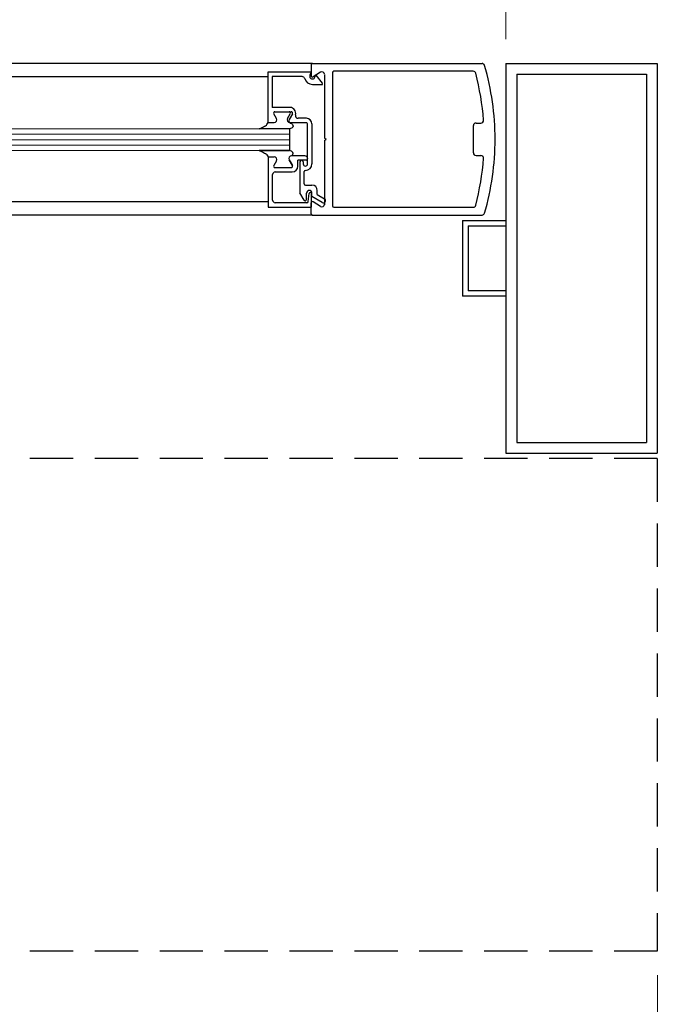
# Model space of a CAD drawing. Extents: x 0 to 60, y -1.5 to 81.5.
# Drawn here: x 27.5 to 34.9, y 10.9 to 22.3 of the extents above; entities that cross this region are included whole.
import ezdxf

# ---------------------------------------------------------------- set-up
doc = ezdxf.new("R2010")
doc.units = 0
doc.header["$MEASUREMENT"] = 0
doc.header["$PDMODE"] = 2
doc.linetypes.add('DASHED', pattern=[0.75, 0.5, -0.25])
doc.layers.get('Defpoints').update_dxf_attribs({"linetype": 'CONTINUOUS'})
for name, color, linetype, lineweight in [('Dimension', 2, 'CONTINUOUS', 15), ('GLASS', 121, 'CONTINUOUS', 9), ('Object', 7, 'CONTINUOUS', 30), ('OBJECT DETAIL', 254, 'CONTINUOUS', 25)]:
    doc.layers.add(name, color=color, linetype=linetype, lineweight=lineweight)
doc.layers.add('GHOST', color=30, linetype='DASHED')
doc.styles.get("Standard").update_dxf_attribs({"font": 'arial.ttf'})
doc.dimstyles.new('Nabco Dimension Arch Style - Autocad', dxfattribs={"dimscale": 7, "dimtxt": 0.125, "dimasz": 0.125, "dimexe": 0.04, "dimexo": 0.04, "dimgap": 0.04, "dimtad": 0, "dimdec": 4, "dimzin": 4, "dimdsep": 46, "dimlunit": 5, "dimtxsty": 'Standard', "dimcen": 0, "dimclrd": 256, "dimclre": 256, "dimclrt": 256, "dimadec": 1, "dimazin": 1, "dimtm": 1e-09, "dimtfac": 1, "dimtdec": 4, "dimtofl": 0, "dimtmove": 0, "dimatfit": 3, "dimfxl": 0, "dimfrac": 2, "dimtolj": 1, "dimtzin": 4, "dimlwd": -1, "dimlwe": -1, "dimarcsym": 0})

# ---------------------------------------------------------------- blocks, each defined once
blk = doc.blocks.new('*D17')
at = {"layer": 'Defpoints', "color": 0}
for p in [(33.125, 24.763), (6.342, 21.763), (33.125, 21.763)]:
    blk.add_point(p, dxfattribs=at)
at = {"layer": 'Dimension'}
for p, q in [((6.342, 22.043), (6.342, 25.043)), ((33.125, 22.043), (33.125, 25.043)), ((7.217, 24.763), (10.143, 24.763)), ((32.25, 24.763), (29.325, 24.763))]:
    blk.add_line(p, q, dxfattribs=at)
for points in [[(7.217, 24.908), (7.217, 24.617), (6.342, 24.763)], [(32.25, 24.908), (32.25, 24.617), (33.125, 24.763)]]:
    blk.add_solid(points, dxfattribs=at)
at = {"layer": 'Dimension', "insert": (19.734, 24.763), "char_height": 0.49, "attachment_point": 5}
blk.add_mtext('\\A1;STANDARD DOOR OPENING WIDTH\\P36" [914] TO 48" [1219] FOR BUTT/OFFSET PIVOT OPTION\\P37" [940] TO 49" [1245] FOR CENTER PIVOT OPTION', dxfattribs=at)
blk = doc.blocks.new('*D22')
at = {"layer": 'Defpoints', "color": 0}
for p in [(4.592, 11.513), (34.875, 11.513), (34.875, 9.638)]:
    blk.add_point(p, dxfattribs=at)
at = {"layer": 'Dimension'}
for p, q in [((4.592, 11.233), (4.592, 9.358)), ((34.875, 11.233), (34.875, 9.358)), ((5.467, 9.638), (9.796, 9.638)), ((34, 9.638), (29.671, 9.638))]:
    blk.add_line(p, q, dxfattribs=at)
for points in [[(5.467, 9.783), (5.467, 9.492), (4.592, 9.638)], [(34, 9.783), (34, 9.492), (34.875, 9.638)]]:
    blk.add_solid(points, dxfattribs=at)
at = {"layer": 'Dimension', "insert": (19.734, 9.638), "char_height": 0.49, "attachment_point": 5}
blk.add_mtext('\\A1;TYP. HEADER WIDTH (DOOR OPENING WIDTH + 3 1/2" [89])\\P(CONTACT ENGINEERING FOR MINIMUM HEADER WIDTH)', dxfattribs=at)

msp = doc.modelspace()

# ---------------------------------------------------------------- linework, layer by layer
at = {"layer": 'GHOST'}
for p, q in [((34.8748, 17.20007), (20.37895, 17.20007)), ((34.8748, 17.20007), (34.8748, 11.51257)), ((34.8748, 11.51257), (20.37895, 11.51257))]:
    msp.add_line(p, q, dxfattribs=at)
at = {"layer": 'GLASS'}
for p, q in [((20.37895, 21.00767), (30.62908, 21.00767)), ((20.37895, 20.94517), (30.62908, 20.94517)), ((20.37895, 20.88267), (30.62908, 20.88267)), ((20.37895, 20.82017), (30.62908, 20.82017)), ((30.62908, 20.75764), (20.37895, 20.75764))]:
    msp.add_line(p, q, dxfattribs=at)
at = {"layer": 'Object'}
for p, q in [((30.89042, 21.76243), (20.37895, 21.76243)), ((30.87442, 21.74643), (30.87442, 21.62193)), ((30.89042, 21.76243), (32.84955, 21.76243)), ((33.1248, 21.7625), (33.1248, 17.2625)), ((33.1248, 21.7625), (34.8748, 21.7625)), ((34.8748, 21.7625), (34.8748, 17.2625)), ((30.37406, 21.60849), (20.37895, 21.60849)), ((30.98429, 21.66272), (30.89911, 21.60849)), ((30.9179, 21.60323), (30.92729, 21.62673)), ((31.03044, 21.63643), (31.03044, 20.90336)), ((31.12044, 21.65642), (31.12044, 20.11829)), ((32.74709, 21.67242), (31.13644, 21.67242)), ((33.24981, 21.63756), (34.74985, 21.63756)), ((33.24981, 21.63756), (33.24981, 17.38751)), ((34.74985, 21.63756), (34.74985, 17.38751)), ((32.74961, 20.72984), (32.74961, 21.04487)), ((32.77962, 21.07487), (32.83669, 21.07487)), ((31.03044, 20.90336), (31.04644, 20.88736)), ((31.03044, 20.87135), (31.04644, 20.88736)), ((31.03044, 20.87135), (31.03044, 20.13192)), ((32.77962, 20.69984), (32.83669, 20.69984)), ((30.37906, 20.16683), (20.37895, 20.16683)), ((30.87442, 20.02828), (30.87442, 20.15278)), ((30.98429, 20.11199), (30.89911, 20.16622)), ((31.13644, 20.10229), (32.74709, 20.10229)), ((30.89042, 20.01228), (20.37895, 20.01228)), ((30.89042, 20.01228), (32.84955, 20.01228)), ((32.6248, 19.94985), (33.1248, 19.94985)), ((32.6248, 19.94985), (32.6248, 19.07516)), ((32.6873, 19.88735), (33.1248, 19.88735)), ((32.6873, 19.88735), (32.6873, 19.13766)), ((33.1248, 19.13766), (32.6873, 19.13766)), ((33.1248, 19.07516), (32.6248, 19.07516)), ((33.24981, 17.38751), (34.74985, 17.38751)), ((33.1248, 17.2625), (34.8748, 17.2625))]:
    msp.add_line(p, q, dxfattribs=at)
for centre, radius, start, end in [((30.89042, 21.74643), 0.016, 90, 180), ((32.84955, 21.73243), 0.03, 16.34114, 90), ((32.84955, 21.73243), 0.03, 16.34114, 90), ((29.99292, 20.89487), 3.00689, 359.856894, 16.34114), ((30.89042, 21.62193), 0.016, 180, 302.860081), ((31.00043, 21.63743), 0.03, 360, 122.55215), ((31.13644, 21.65642), 0.016, 90, 180), ((32.74709, 21.64242), 0.03, 14.726486, 90), ((29.87436, 20.88736), 3.00031, 4.199663, 14.726486), ((30.99113, 21.52732), 0.015, 338.09107, 38.58151), ((32.77962, 21.04487), 0.03, 90, 180), ((32.83669, 21.10488), 0.03, 270, 4.199663), ((29.99292, 20.87984), 3.00689, 343.65886, 0.143106), ((32.77962, 20.72984), 0.03, 180, 270), ((32.83669, 20.66983), 0.03, 355.800337, 90), ((29.87436, 20.88736), 3.00031, 345.273514, 355.800337), ((30.89042, 20.15278), 0.016, 57.139919, 180), ((31.00043, 20.13728), 0.03, 237.44785, 0), ((31.01615, 20.17887), 0.025, 240, 60), ((30.89042, 20.02828), 0.016, 180, 270), ((31.13644, 20.11829), 0.016, 180, 270), ((32.74709, 20.13229), 0.03, 270, 345.273514), ((32.84955, 20.04228), 0.03, 270, 343.65886), ((32.84955, 20.04228), 0.03, 270, 343.65886)]:
    msp.add_arc(centre, radius, start, end, dxfattribs=at)
at = {"layer": 'OBJECT DETAIL'}
for p, q in [((30.87411, 21.66074), (30.37406, 21.66074)), ((30.37406, 21.66074), (30.37406, 21.07968)), ((30.77014, 21.61073), (30.42406, 21.61073)), ((30.42406, 21.61073), (30.42406, 21.25469)), ((30.87411, 21.66074), (30.86032, 21.62624)), ((30.92729, 21.62673), (31.00286, 21.53667)), ((30.88911, 21.52172), (31.00505, 21.52172)), ((30.63156, 21.25469), (30.42406, 21.25469)), ((30.47591, 21.12621), (30.44358, 21.18221)), ((30.45657, 21.20471), (30.64435, 21.20471)), ((30.60123, 21.12618), (30.63357, 21.18219)), ((30.65734, 21.18221), (30.61923, 21.1162)), ((30.37406, 21.07968), (30.43106, 21.07968)), ((30.37906, 21.0797), (30.44906, 21.0797)), ((30.62808, 21.07968), (30.8191, 21.07968)), ((30.8191, 21.12968), (30.72308, 21.12968)), ((30.8341, 20.60363), (30.8341, 21.06467)), ((30.88411, 21.06467), (30.88411, 20.60363)), ((30.62533, 21.00767), (30.27591, 21.00767)), ((30.62908, 20.75764), (30.62908, 21.00767)), ((30.62533, 20.75764), (30.27591, 20.75764)), ((30.27591, 20.75764), (30.62533, 20.75764)), ((30.62908, 20.75764), (30.62533, 20.75764)), ((30.8031, 20.69564), (30.64608, 20.69564)), ((30.37906, 20.68564), (30.44906, 20.68564)), ((30.37906, 20.68564), (30.37906, 20.10458)), ((30.37906, 20.68561), (30.44906, 20.68561)), ((30.47591, 20.63913), (30.44358, 20.58313)), ((30.47591, 20.63911), (30.44358, 20.5831)), ((30.61923, 20.64913), (30.65734, 20.58313)), ((30.65734, 20.5831), (30.61923, 20.64911)), ((30.8191, 20.64563), (30.72034, 20.64563)), ((30.72034, 20.57562), (30.72034, 20.64563)), ((30.74409, 20.62563), (30.74409, 20.27069)), ((30.7641, 20.64563), (30.7641, 20.64563)), ((30.7841, 20.62563), (30.7841, 20.60363)), ((30.8341, 20.66463), (30.8341, 20.66063)), ((30.42906, 20.18559), (30.42906, 20.47962)), ((30.45657, 20.56062), (30.64435, 20.56062)), ((30.45657, 20.5606), (30.64435, 20.5606)), ((30.46007, 20.51062), (30.65533, 20.51062)), ((30.7941, 20.3736), (30.7941, 20.51362)), ((30.8091, 20.57863), (30.8091, 20.57863)), ((30.8091, 20.3586), (30.88411, 20.3586)), ((30.79411, 20.18407), (30.74409, 20.27069)), ((30.8221, 20.19157), (30.8221, 20.26559)), ((30.84072, 20.16776), (30.85222, 20.26142)), ((30.87911, 20.10458), (30.87911, 20.25959)), ((30.88411, 20.22623), (30.88411, 20.26559)), ((30.94612, 20.24817), (30.94612, 20.2966)), ((30.94612, 20.24817), (31.02865, 20.20052)), ((30.82583, 20.15458), (30.46007, 20.15458)), ((31.00365, 20.15722), (30.88411, 20.22623)), ((30.37906, 20.10458), (30.87911, 20.10458))]:
    msp.add_line(p, q, dxfattribs=at)
for points in [[(30.27591, 21.00767), (30.30223, 21.01975), (30.32229, 21.02926), (30.33731, 21.03704), (30.3485, 21.04396), (30.35705, 21.05083), (30.36419, 21.05852), (30.37113, 21.06786), (30.37906, 21.0797)], [(30.64608, 21.0697), (30.65165, 21.06465), (30.65608, 21.06012), (30.65949, 21.05604), (30.66199, 21.0523), (30.66371, 21.04883), (30.66477, 21.04555), (30.66528, 21.04236), (30.66535, 21.03918), (30.66503, 21.03594), (30.66406, 21.03258), (30.66209, 21.02906), (30.65878, 21.02534), (30.6538, 21.02139), (30.64679, 21.01715), (30.63741, 21.01259), (30.62533, 21.00767)], [(30.64608, 21.0697), (30.65165, 21.06465), (30.65608, 21.06012), (30.65949, 21.05604), (30.66199, 21.0523), (30.66371, 21.04883), (30.66477, 21.04555), (30.66528, 21.04236), (30.66535, 21.03918), (30.66503, 21.03594), (30.66406, 21.03258), (30.66209, 21.02906), (30.65878, 21.02534), (30.6538, 21.02139), (30.64679, 21.01715), (30.63741, 21.01259), (30.62533, 21.00767)], [(30.27591, 20.75764), (30.30223, 20.74557), (30.32229, 20.73606), (30.33731, 20.72827), (30.3485, 20.72136), (30.35705, 20.71448), (30.36419, 20.70679), (30.37113, 20.69745), (30.37906, 20.68561)], [(30.64608, 20.69561), (30.65165, 20.70066), (30.65608, 20.70519), (30.65949, 20.70928), (30.66199, 20.71301), (30.66371, 20.71648), (30.66477, 20.71976), (30.66528, 20.72295), (30.66535, 20.72613), (30.66503, 20.72937), (30.66406, 20.73273), (30.66209, 20.73625), (30.65878, 20.73997), (30.6538, 20.74392), (30.64679, 20.74816), (30.63741, 20.75272), (30.62533, 20.75764)], [(30.64608, 20.69561), (30.65165, 20.70066), (30.65608, 20.70519), (30.65949, 20.70928), (30.66199, 20.71301), (30.66371, 20.71648), (30.66477, 20.71976), (30.66528, 20.72295), (30.66535, 20.72613), (30.66503, 20.72937), (30.66406, 20.73273), (30.66209, 20.73625), (30.65878, 20.73997), (30.6538, 20.74392), (30.64679, 20.74816), (30.63741, 20.75272), (30.62533, 20.75764)]]:
    msp.add_lwpolyline(points, dxfattribs=at)
for centre, radius, start, end in [((30.77014, 21.57973), 0.031, 16.395019, 90), ((30.88911, 21.61473), 0.031, 158.215746, 338.22), ((30.88911, 21.61473), 0.09301, 196.395019, 270), ((30.45657, 21.18971), 0.015, 90, 210), ((30.62058, 21.18969), 0.015, 330, 90), ((30.63156, 21.18969), 0.06501, 342.417224, 90), ((30.64435, 21.18971), 0.015, 330, 90), ((30.72308, 21.16068), 0.031, 162.417224, 270), ((30.44906, 21.1107), 0.031, 270, 30), ((30.62808, 21.11068), 0.031, 150, 270), ((30.64608, 21.1007), 0.031, 150, 270), ((30.8191, 21.06467), 0.06501, 0, 90), ((30.8191, 21.06467), 0.015, 0, 90), ((30.64608, 20.66463), 0.031, 90, 210), ((30.64608, 20.66461), 0.031, 90, 210), ((30.8031, 20.66463), 0.031, 360, 90), ((30.45657, 20.57562), 0.015, 150, 270), ((30.45657, 20.5756), 0.015, 150, 270), ((30.44906, 20.65463), 0.031, 330, 90), ((30.44906, 20.65461), 0.031, 330, 90), ((30.64435, 20.57562), 0.015, 270, 30), ((30.64435, 20.5756), 0.015, 270, 30), ((30.7641, 20.62563), 0.02, 90, 180), ((30.7641, 20.62563), 0.02, 360, 90), ((30.8091, 20.60363), 0.025, 180, 270), ((30.8091, 20.60363), 0.025, 270, 360), ((30.8091, 20.60363), 0.07501, 270, 360), ((30.8191, 20.66063), 0.015, 270, 0), ((30.46007, 20.47962), 0.031, 90, 180), ((30.65533, 20.57562), 0.06501, 270, 360), ((30.8091, 20.51362), 0.015, 90, 180), ((30.8091, 20.3736), 0.015, 180, 270), ((30.88411, 20.2966), 0.06201, 0, 90), ((30.85311, 20.26559), 0.031, 360, 180), ((30.86711, 20.25959), 0.015, 95.748818, 173), ((30.86411, 20.25959), 0.015, 0, 84.251182), ((30.46007, 20.18559), 0.031, 180, 270), ((30.8071, 20.19157), 0.015, 210, 0), ((30.82583, 20.16958), 0.015, 270, 353)]:
    msp.add_arc(centre, radius, start, end, dxfattribs=at)

# ---------------------------------------------------------------- dimensions: what is measured, and where the dimension line sits
at = {"layer": 'Dimension'}
for base, p1, p2, text, picture, middle in [((33.1248, 24.7625), (6.3424, 21.7625), (33.1248, 21.7625), 'STANDARD DOOR OPENING WIDTH\\P36" [914] TO 48" [1219] FOR BUTT/OFFSET PIVOT OPTION\\P37" [940] TO 49" [1245] FOR CENTER PIVOT OPTION', '*D17', (19.7336, 24.7625)), ((34.8748, 9.63757), (4.5924, 11.51257), (34.8748, 11.51257), 'TYP. HEADER WIDTH (DOOR OPENING WIDTH + 3 1/2" [89])\\P(CONTACT ENGINEERING FOR MINIMUM HEADER WIDTH)', '*D22', (19.7336, 9.63757))]:
    dim = msp.add_linear_dim(base=base, p1=p1, p2=p2, text=text, dimstyle='Nabco Dimension Arch Style - Autocad', override={"dimtxt": 0.07, "dimpost": '\\X'}, dxfattribs=at)
    dim.commit()
    dim.dimension.update_dxf_attribs({"geometry": picture, "text_midpoint": middle, "dimtype": 160})

doc.saveas('drawing.dxf')
